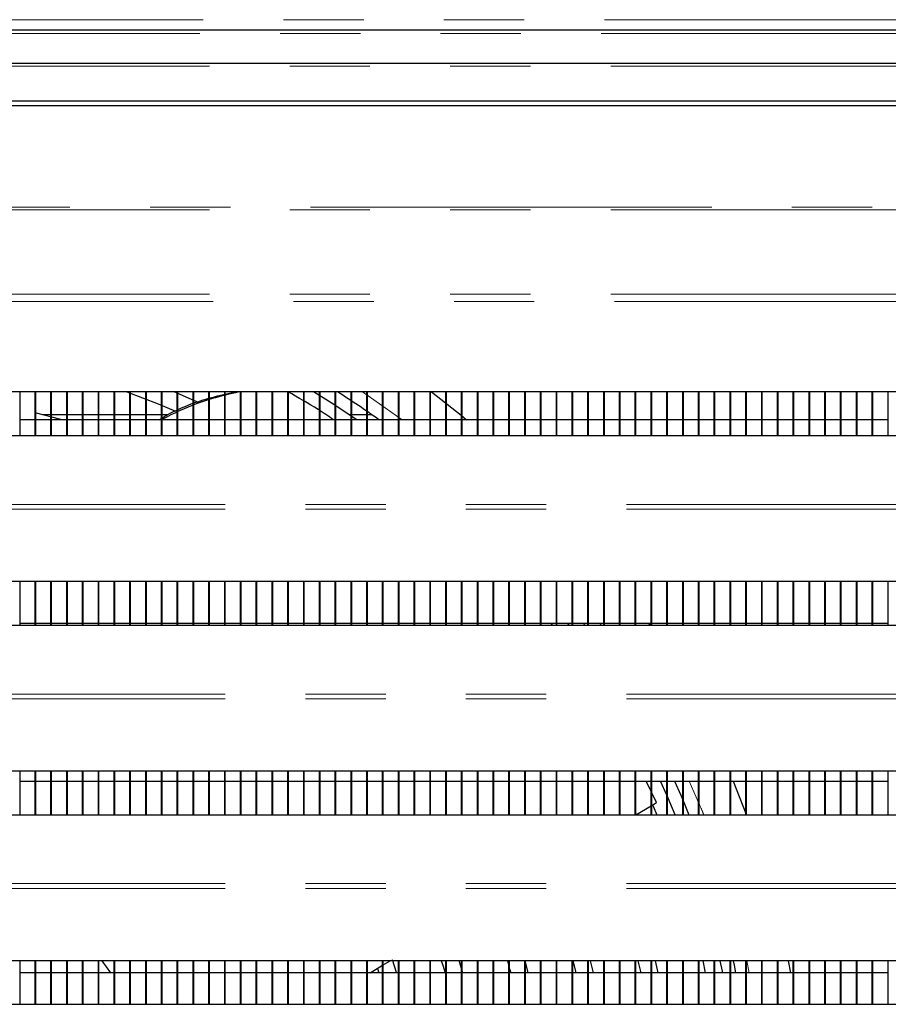
# Model space of a CAD drawing. Units: millimetres. Extents: x 0 to 586, y 0 to 420.
# Drawn here: x 217 to 231, y 125 to 140 of the extents above; entities that cross this region are included whole.
import ezdxf

# ---------------------------------------------------------------- set-up
doc = ezdxf.new("R2010")
doc.units = ezdxf.units.MM
doc.linetypes.add('PHANTOM', pattern=[12.7, 6.35, -1.27, 1.27, -1.27, 1.27, -1.27])

msp = doc.modelspace()

# ---------------------------------------------------------------- linework, layer by layer
at = {"color": 8, "linetype": 'PHANTOM', "lineweight": 18}
for p, q in [((124.692, 140.14), (304.292, 140.14)), ((124.639, 139.92), (304.345, 139.92)), ((124.792, 139.404), (304.192, 139.404)), ((304.192, 137.175), (124.792, 137.175)), ((124.792, 137.133), (304.192, 137.133)), ((124.792, 135.797), (304.192, 135.797)), ((124.852, 135.684), (304.132, 135.684)), ((222.465, 134.25), (223.09, 133.81)), ((245.691, 132.47), (183.291, 132.47)), ((245.691, 132.393), (183.29, 132.393)), ((226.219, 130.59), (226.24, 130.561)), ((245.691, 129.47), (183.291, 129.47)), ((245.691, 129.393), (183.29, 129.393)), ((227.635, 128.09), (227.782, 127.753)), ((245.691, 126.393), (183.29, 126.393)), ((245.691, 126.47), (183.291, 126.47)), ((228.549, 125.25), (228.584, 125.06))]:
    msp.add_line(p, q, dxfattribs=at)
at = {"color": 7, "linetype": 'Continuous', "lineweight": 25}
for p, q in [((124.639, 139.98), (304.345, 139.98)), ((124.792, 139.45), (304.192, 139.45)), ((125.092, 138.855), (303.892, 138.855)), ((125.092, 138.785), (303.892, 138.785)), ((245.841, 134.25), (183.141, 134.25)), ((217.042, 133.561), (217.042, 134.25)), ((217.282, 133.561), (217.282, 134.25)), ((217.292, 133.561), (217.292, 134.25)), ((217.532, 133.561), (217.532, 134.25)), ((217.542, 133.561), (217.542, 134.25)), ((217.782, 133.561), (217.782, 134.25)), ((217.792, 133.561), (217.792, 134.25)), ((218.032, 133.561), (218.032, 134.25)), ((218.042, 133.561), (218.042, 134.25)), ((218.282, 133.561), (218.282, 134.25)), ((218.292, 133.561), (218.292, 134.25)), ((218.532, 133.561), (218.532, 134.25)), ((218.542, 133.561), (218.542, 134.25)), ((218.782, 133.561), (218.782, 134.25)), ((218.792, 133.561), (218.792, 134.25)), ((219.032, 133.561), (219.032, 134.25)), ((219.042, 133.561), (219.042, 134.25)), ((219.282, 133.561), (219.282, 134.25)), ((219.292, 133.561), (219.292, 134.25)), ((219.532, 133.561), (219.532, 134.25)), ((219.542, 133.561), (219.542, 134.25)), ((219.782, 133.561), (219.782, 134.25)), ((219.792, 133.561), (219.792, 134.25)), ((220.032, 133.561), (220.032, 134.25)), ((220.042, 133.561), (220.042, 134.25)), ((220.282, 133.561), (220.282, 134.25)), ((220.292, 133.561), (220.292, 134.25)), ((220.532, 133.561), (220.532, 134.25)), ((220.542, 133.561), (220.542, 134.25)), ((220.782, 133.561), (220.782, 134.25)), ((220.792, 133.561), (220.792, 134.25)), ((221.032, 133.561), (221.032, 134.25)), ((221.042, 133.561), (221.042, 134.25)), ((221.282, 133.561), (221.282, 134.25)), ((221.292, 133.561), (221.292, 134.25)), ((221.532, 133.561), (221.532, 134.25)), ((221.542, 133.561), (221.542, 134.25)), ((221.782, 133.561), (221.782, 134.25)), ((221.792, 133.561), (221.792, 134.25)), ((222.032, 133.561), (222.032, 134.25)), ((222.042, 133.561), (222.042, 134.25)), ((222.282, 133.561), (222.282, 134.25)), ((222.292, 133.561), (222.292, 134.25)), ((222.532, 133.561), (222.532, 134.25)), ((222.542, 133.561), (222.542, 134.25)), ((222.782, 133.561), (222.782, 134.25)), ((222.792, 133.561), (222.792, 134.25)), ((223.032, 133.561), (223.032, 134.25)), ((223.042, 133.561), (223.042, 134.25)), ((223.282, 133.561), (223.282, 134.25)), ((223.292, 133.561), (223.292, 134.25)), ((223.532, 133.561), (223.532, 134.25)), ((223.542, 133.561), (223.542, 134.25)), ((223.782, 133.561), (223.782, 134.25)), ((223.792, 133.561), (223.792, 134.25)), ((224.032, 133.561), (224.032, 134.25)), ((224.042, 133.561), (224.042, 134.25)), ((224.282, 133.561), (224.282, 134.25)), ((224.292, 133.561), (224.292, 134.25)), ((224.532, 133.561), (224.532, 134.25)), ((224.542, 133.561), (224.542, 134.25)), ((224.782, 133.561), (224.782, 134.25)), ((224.792, 133.561), (224.792, 134.25)), ((225.032, 133.561), (225.032, 134.25)), ((225.042, 133.561), (225.042, 134.25)), ((225.282, 133.561), (225.282, 134.25)), ((225.292, 133.561), (225.292, 134.25)), ((225.532, 133.561), (225.532, 134.25)), ((225.542, 133.561), (225.542, 134.25)), ((225.782, 133.561), (225.782, 134.25)), ((225.792, 133.561), (225.792, 134.25)), ((226.032, 133.561), (226.032, 134.25)), ((226.042, 133.561), (226.042, 134.25)), ((226.282, 133.561), (226.282, 134.25)), ((226.292, 133.561), (226.292, 134.25)), ((226.532, 133.561), (226.532, 134.25)), ((226.542, 133.561), (226.542, 134.25)), ((226.782, 133.561), (226.782, 134.25)), ((226.792, 133.561), (226.792, 134.25)), ((227.032, 133.561), (227.032, 134.25)), ((227.042, 133.561), (227.042, 134.25)), ((227.282, 133.561), (227.282, 134.25)), ((227.292, 133.561), (227.292, 134.25)), ((227.532, 133.561), (227.532, 134.25)), ((227.542, 133.561), (227.542, 134.25)), ((227.782, 133.561), (227.782, 134.25)), ((227.792, 133.561), (227.792, 134.25)), ((228.032, 133.561), (228.032, 134.25)), ((228.042, 133.561), (228.042, 134.25)), ((228.282, 133.561), (228.282, 134.25)), ((228.292, 133.561), (228.292, 134.25)), ((228.532, 133.561), (228.532, 134.25)), ((228.542, 133.561), (228.542, 134.25)), ((228.782, 133.561), (228.782, 134.25)), ((228.792, 133.561), (228.792, 134.25)), ((229.032, 133.561), (229.032, 134.25)), ((229.042, 133.561), (229.042, 134.25)), ((229.282, 133.561), (229.282, 134.25)), ((229.292, 133.561), (229.292, 134.25)), ((229.532, 133.561), (229.532, 134.25)), ((229.542, 133.561), (229.542, 134.25)), ((229.782, 133.561), (229.782, 134.25)), ((229.792, 133.561), (229.792, 134.25)), ((230.032, 133.561), (230.032, 134.25)), ((230.042, 133.561), (230.042, 134.25)), ((230.282, 133.561), (230.282, 134.25)), ((230.292, 133.561), (230.292, 134.25)), ((230.532, 133.561), (230.532, 134.25)), ((230.542, 133.561), (230.542, 134.25)), ((230.782, 133.561), (230.782, 134.25)), ((217.532, 133.889), (217.408, 133.889)), ((217.782, 133.889), (217.542, 133.889)), ((218.032, 133.889), (217.792, 133.889)), ((218.282, 133.889), (218.042, 133.889)), ((218.532, 133.889), (218.292, 133.889)), ((218.782, 133.889), (218.542, 133.889)), ((219.032, 133.889), (218.792, 133.889)), ((219.282, 133.889), (219.042, 133.889)), ((219.379, 133.889), (219.292, 133.889)), ((222.282, 133.889), (222.257, 133.889)), ((222.532, 133.889), (222.292, 133.889)), ((222.611, 133.889), (222.542, 133.889)), ((217.282, 133.81), (217.042, 133.81)), ((217.532, 133.81), (217.292, 133.81)), ((217.782, 133.81), (217.542, 133.81)), ((218.032, 133.81), (217.792, 133.81)), ((218.282, 133.81), (218.042, 133.81)), ((218.532, 133.81), (218.292, 133.81)), ((218.782, 133.81), (218.542, 133.81)), ((219.032, 133.81), (218.792, 133.81)), ((219.282, 133.81), (219.042, 133.81)), ((219.532, 133.81), (219.292, 133.81)), ((219.782, 133.81), (219.542, 133.81)), ((220.032, 133.81), (219.792, 133.81)), ((220.282, 133.81), (220.042, 133.81)), ((220.532, 133.81), (220.292, 133.81)), ((220.782, 133.81), (220.542, 133.81)), ((221.032, 133.81), (220.792, 133.81)), ((221.282, 133.81), (221.042, 133.81)), ((221.532, 133.81), (221.292, 133.81)), ((221.782, 133.81), (221.542, 133.81)), ((222.032, 133.81), (221.792, 133.81)), ((222.282, 133.81), (222.042, 133.81)), ((222.532, 133.81), (222.292, 133.81)), ((222.782, 133.81), (222.542, 133.81)), ((223.032, 133.81), (222.792, 133.81)), ((223.282, 133.81), (223.042, 133.81)), ((223.532, 133.81), (223.292, 133.81)), ((223.782, 133.81), (223.542, 133.81)), ((224.032, 133.81), (223.792, 133.81)), ((224.282, 133.81), (224.042, 133.81)), ((224.532, 133.81), (224.292, 133.81)), ((224.782, 133.81), (224.542, 133.81)), ((225.032, 133.81), (224.792, 133.81)), ((225.282, 133.81), (225.042, 133.81)), ((225.532, 133.81), (225.292, 133.81)), ((225.782, 133.81), (225.542, 133.81)), ((226.032, 133.81), (225.792, 133.81)), ((226.282, 133.81), (226.042, 133.81)), ((226.532, 133.81), (226.292, 133.81)), ((226.782, 133.81), (226.542, 133.81)), ((227.032, 133.81), (226.792, 133.81)), ((227.282, 133.81), (227.042, 133.81)), ((227.532, 133.81), (227.292, 133.81)), ((227.782, 133.81), (227.542, 133.81)), ((228.032, 133.81), (227.792, 133.81)), ((228.282, 133.81), (228.042, 133.81)), ((228.532, 133.81), (228.292, 133.81)), ((228.782, 133.81), (228.542, 133.81)), ((229.032, 133.81), (228.792, 133.81)), ((229.282, 133.81), (229.042, 133.81)), ((229.532, 133.81), (229.292, 133.81)), ((229.782, 133.81), (229.542, 133.81)), ((230.032, 133.81), (229.792, 133.81)), ((230.282, 133.81), (230.042, 133.81)), ((230.532, 133.81), (230.292, 133.81)), ((230.782, 133.81), (230.542, 133.81)), ((183.291, 133.561), (245.691, 133.561)), ((245.841, 131.25), (183.141, 131.25)), ((217.042, 130.561), (217.042, 131.25)), ((217.282, 130.561), (217.282, 131.25)), ((217.292, 130.561), (217.292, 131.25)), ((217.532, 130.561), (217.532, 131.25)), ((217.542, 130.561), (217.542, 131.25)), ((217.782, 130.561), (217.782, 131.25)), ((217.792, 130.561), (217.792, 131.25)), ((218.032, 130.561), (218.032, 131.25)), ((218.042, 130.561), (218.042, 131.25)), ((218.282, 130.561), (218.282, 131.25)), ((218.292, 130.561), (218.292, 131.25)), ((218.532, 130.561), (218.532, 131.25)), ((218.542, 130.561), (218.542, 131.25)), ((218.782, 130.561), (218.782, 131.25)), ((218.792, 130.561), (218.792, 131.25)), ((219.032, 130.561), (219.032, 131.25)), ((219.042, 130.561), (219.042, 131.25)), ((219.282, 130.561), (219.282, 131.25)), ((219.292, 130.561), (219.292, 131.25)), ((219.532, 130.561), (219.532, 131.25)), ((219.542, 130.561), (219.542, 131.25)), ((219.782, 130.561), (219.782, 131.25)), ((219.792, 130.561), (219.792, 131.25)), ((220.032, 130.561), (220.032, 131.25)), ((220.042, 130.561), (220.042, 131.25)), ((220.282, 130.561), (220.282, 131.25)), ((220.292, 130.561), (220.292, 131.25)), ((220.532, 130.561), (220.532, 131.25)), ((220.542, 130.561), (220.542, 131.25)), ((220.782, 130.561), (220.782, 131.25)), ((220.792, 130.561), (220.792, 131.25)), ((221.032, 130.561), (221.032, 131.25)), ((221.042, 130.561), (221.042, 131.25)), ((221.282, 130.561), (221.282, 131.25)), ((221.292, 130.561), (221.292, 131.25)), ((221.532, 130.561), (221.532, 131.25)), ((221.542, 130.561), (221.542, 131.25)), ((221.782, 130.561), (221.782, 131.25)), ((221.792, 130.561), (221.792, 131.25)), ((222.032, 130.561), (222.032, 131.25)), ((222.042, 130.561), (222.042, 131.25)), ((222.282, 130.561), (222.282, 131.25)), ((222.292, 130.561), (222.292, 131.25)), ((222.532, 130.561), (222.532, 131.25)), ((222.542, 130.561), (222.542, 131.25)), ((222.782, 130.561), (222.782, 131.25)), ((222.792, 130.561), (222.792, 131.25)), ((223.032, 130.561), (223.032, 131.25)), ((223.042, 130.561), (223.042, 131.25)), ((223.282, 130.561), (223.282, 131.25)), ((223.292, 130.561), (223.292, 131.25)), ((223.532, 130.561), (223.532, 131.25)), ((223.542, 130.561), (223.542, 131.25)), ((223.782, 130.561), (223.782, 131.25)), ((223.792, 130.561), (223.792, 131.25)), ((224.032, 130.561), (224.032, 131.25)), ((224.042, 130.561), (224.042, 131.25)), ((224.282, 130.561), (224.282, 131.25)), ((224.292, 130.561), (224.292, 131.25)), ((224.532, 130.561), (224.532, 131.25)), ((224.542, 130.561), (224.542, 131.25)), ((224.782, 130.561), (224.782, 131.25)), ((224.792, 130.561), (224.792, 131.25)), ((225.032, 130.561), (225.032, 131.25)), ((225.042, 130.561), (225.042, 131.25)), ((225.282, 130.561), (225.282, 131.25)), ((225.292, 130.561), (225.292, 131.25)), ((225.532, 130.561), (225.532, 131.25)), ((225.542, 130.561), (225.542, 131.25)), ((225.782, 130.561), (225.782, 131.25)), ((225.792, 130.561), (225.792, 131.25)), ((226.032, 130.561), (226.032, 131.25)), ((226.042, 130.561), (226.042, 131.25)), ((226.282, 130.561), (226.282, 131.25)), ((226.292, 130.561), (226.292, 131.25)), ((226.532, 130.561), (226.532, 131.25)), ((226.542, 130.561), (226.542, 131.25)), ((226.782, 130.561), (226.782, 131.25)), ((226.792, 130.561), (226.792, 131.25)), ((227.032, 130.561), (227.032, 131.25)), ((227.042, 130.561), (227.042, 131.25)), ((227.282, 130.561), (227.282, 131.25)), ((227.292, 130.561), (227.292, 131.25)), ((227.532, 130.561), (227.532, 131.25)), ((227.542, 130.561), (227.542, 131.25)), ((227.782, 130.561), (227.782, 131.25)), ((227.792, 130.561), (227.792, 131.25)), ((228.032, 130.561), (228.032, 131.25)), ((228.042, 130.561), (228.042, 131.25)), ((228.282, 130.561), (228.282, 131.25)), ((228.292, 130.561), (228.292, 131.25)), ((228.532, 130.561), (228.532, 131.25)), ((228.542, 130.561), (228.542, 131.25)), ((228.782, 130.561), (228.782, 131.25)), ((228.792, 130.561), (228.792, 131.25)), ((229.032, 130.561), (229.032, 131.25)), ((229.042, 130.561), (229.042, 131.25)), ((229.282, 130.561), (229.282, 131.25)), ((229.292, 130.561), (229.292, 131.25)), ((229.532, 130.561), (229.532, 131.25)), ((229.542, 130.561), (229.542, 131.25)), ((229.782, 130.561), (229.782, 131.25)), ((229.792, 130.561), (229.792, 131.25)), ((230.032, 130.561), (230.032, 131.25)), ((230.042, 130.561), (230.042, 131.25)), ((230.282, 130.561), (230.282, 131.25)), ((230.292, 130.561), (230.292, 131.25)), ((230.532, 130.561), (230.532, 131.25)), ((230.542, 130.561), (230.542, 131.25)), ((230.782, 130.561), (230.782, 131.25)), ((183.291, 130.561), (245.691, 130.561)), ((217.042, 130.59), (217.282, 130.59)), ((217.292, 130.59), (217.532, 130.59)), ((217.542, 130.59), (217.782, 130.59)), ((217.792, 130.59), (218.032, 130.59)), ((218.042, 130.59), (218.282, 130.59)), ((218.292, 130.59), (218.532, 130.59)), ((218.542, 130.59), (218.782, 130.59)), ((218.792, 130.59), (219.032, 130.59)), ((219.042, 130.59), (219.282, 130.59)), ((219.292, 130.59), (219.532, 130.59)), ((219.542, 130.59), (219.782, 130.59)), ((219.792, 130.59), (220.032, 130.59)), ((220.042, 130.59), (220.282, 130.59)), ((220.292, 130.59), (220.532, 130.59)), ((220.542, 130.59), (220.782, 130.59)), ((220.792, 130.59), (221.032, 130.59)), ((221.042, 130.59), (221.282, 130.59)), ((221.292, 130.59), (221.532, 130.59)), ((221.542, 130.59), (221.782, 130.59)), ((221.792, 130.59), (222.032, 130.59)), ((222.042, 130.59), (222.282, 130.59)), ((222.292, 130.59), (222.532, 130.59)), ((222.542, 130.59), (222.782, 130.59)), ((222.792, 130.59), (223.032, 130.59)), ((223.042, 130.59), (223.282, 130.59)), ((223.292, 130.59), (223.532, 130.59)), ((223.542, 130.59), (223.782, 130.59)), ((223.792, 130.59), (224.032, 130.59)), ((224.042, 130.59), (224.282, 130.59)), ((224.292, 130.59), (224.532, 130.59)), ((224.542, 130.59), (224.782, 130.59)), ((224.792, 130.59), (225.032, 130.59)), ((225.042, 130.59), (225.282, 130.59)), ((225.292, 130.59), (225.532, 130.59)), ((225.473, 130.561), (225.451, 130.59)), ((225.542, 130.59), (225.782, 130.59)), ((225.733, 130.561), (225.711, 130.59)), ((225.792, 130.59), (226.032, 130.59)), ((225.959, 130.59), (225.98, 130.561)), ((226.042, 130.59), (226.282, 130.59)), ((226.292, 130.59), (226.532, 130.59)), ((226.542, 130.59), (226.782, 130.59)), ((226.792, 130.59), (227.032, 130.59)), ((226.993, 130.59), (227.012, 130.561)), ((227.042, 130.59), (227.282, 130.59)), ((227.292, 130.59), (227.532, 130.59)), ((227.542, 130.59), (227.782, 130.59)), ((227.792, 130.59), (228.032, 130.59)), ((228.042, 130.59), (228.282, 130.59)), ((228.292, 130.59), (228.532, 130.59)), ((228.542, 130.59), (228.782, 130.59)), ((228.792, 130.59), (229.032, 130.59)), ((229.042, 130.59), (229.282, 130.59)), ((229.292, 130.59), (229.532, 130.59)), ((229.542, 130.59), (229.782, 130.59)), ((229.792, 130.59), (230.032, 130.59)), ((230.042, 130.59), (230.282, 130.59)), ((230.292, 130.59), (230.532, 130.59)), ((230.542, 130.59), (230.782, 130.59)), ((245.841, 128.25), (183.141, 128.25)), ((217.042, 127.561), (217.042, 128.25)), ((217.282, 127.561), (217.282, 128.25)), ((217.292, 127.561), (217.292, 128.25)), ((217.532, 127.561), (217.532, 128.25)), ((217.542, 127.561), (217.542, 128.25)), ((217.782, 127.561), (217.782, 128.25)), ((217.792, 127.561), (217.792, 128.25)), ((218.032, 127.561), (218.032, 128.25)), ((218.042, 127.561), (218.042, 128.25)), ((218.282, 127.561), (218.282, 128.25)), ((218.292, 127.561), (218.292, 128.25)), ((218.532, 127.561), (218.532, 128.25)), ((218.542, 127.561), (218.542, 128.25)), ((218.782, 127.561), (218.782, 128.25)), ((218.792, 127.561), (218.792, 128.25)), ((219.032, 127.561), (219.032, 128.25)), ((219.042, 127.561), (219.042, 128.25)), ((219.282, 127.561), (219.282, 128.25)), ((219.292, 127.561), (219.292, 128.25)), ((219.532, 127.561), (219.532, 128.25)), ((219.542, 127.561), (219.542, 128.25)), ((219.782, 127.561), (219.782, 128.25)), ((219.792, 127.561), (219.792, 128.25)), ((220.032, 127.561), (220.032, 128.25)), ((220.042, 127.561), (220.042, 128.25)), ((220.282, 127.561), (220.282, 128.25)), ((220.292, 127.561), (220.292, 128.25)), ((220.532, 127.561), (220.532, 128.25)), ((220.542, 127.561), (220.542, 128.25)), ((220.782, 127.561), (220.782, 128.25)), ((220.792, 127.561), (220.792, 128.25)), ((221.032, 127.561), (221.032, 128.25)), ((221.042, 127.561), (221.042, 128.25)), ((221.282, 127.561), (221.282, 128.25)), ((221.292, 127.561), (221.292, 128.25)), ((221.532, 127.561), (221.532, 128.25)), ((221.542, 127.561), (221.542, 128.25)), ((221.782, 127.561), (221.782, 128.25)), ((221.792, 127.561), (221.792, 128.25)), ((222.032, 127.561), (222.032, 128.25)), ((222.042, 127.561), (222.042, 128.25)), ((222.282, 127.561), (222.282, 128.25)), ((222.292, 127.561), (222.292, 128.25)), ((222.532, 127.561), (222.532, 128.25)), ((222.542, 127.561), (222.542, 128.25)), ((222.782, 127.561), (222.782, 128.25)), ((222.792, 127.561), (222.792, 128.25)), ((223.032, 127.561), (223.032, 128.25)), ((223.042, 127.561), (223.042, 128.25)), ((223.282, 127.561), (223.282, 128.25)), ((223.292, 127.561), (223.292, 128.25)), ((223.532, 127.561), (223.532, 128.25)), ((223.542, 127.561), (223.542, 128.25)), ((223.782, 127.561), (223.782, 128.25)), ((223.792, 127.561), (223.792, 128.25)), ((224.032, 127.561), (224.032, 128.25)), ((224.042, 127.561), (224.042, 128.25)), ((224.282, 127.561), (224.282, 128.25)), ((224.292, 127.561), (224.292, 128.25)), ((224.532, 127.561), (224.532, 128.25)), ((224.542, 127.561), (224.542, 128.25)), ((224.782, 127.561), (224.782, 128.25)), ((224.792, 127.561), (224.792, 128.25)), ((225.032, 127.561), (225.032, 128.25)), ((225.042, 127.561), (225.042, 128.25)), ((225.282, 127.561), (225.282, 128.25)), ((225.292, 127.561), (225.292, 128.25)), ((225.532, 127.561), (225.532, 128.25)), ((225.542, 127.561), (225.542, 128.25)), ((225.782, 127.561), (225.782, 128.25)), ((225.792, 127.561), (225.792, 128.25)), ((226.032, 127.561), (226.032, 128.25)), ((226.042, 127.561), (226.042, 128.25)), ((226.282, 127.561), (226.282, 128.25)), ((226.292, 127.561), (226.292, 128.25)), ((226.532, 127.561), (226.532, 128.25)), ((226.542, 127.561), (226.542, 128.25)), ((226.782, 127.561), (226.782, 128.25)), ((226.792, 127.561), (226.792, 128.25)), ((227.032, 127.561), (227.032, 128.25)), ((227.042, 127.561), (227.042, 128.25)), ((227.282, 127.561), (227.282, 128.25)), ((227.292, 127.561), (227.292, 128.25)), ((227.532, 127.561), (227.532, 128.25)), ((227.542, 127.561), (227.542, 128.25)), ((227.782, 127.561), (227.782, 128.25)), ((227.792, 127.561), (227.792, 128.25)), ((228.032, 127.561), (228.032, 128.25)), ((228.042, 127.561), (228.042, 128.25)), ((228.282, 127.561), (228.282, 128.25)), ((228.292, 127.561), (228.292, 128.25)), ((228.532, 127.561), (228.532, 128.25)), ((228.542, 127.561), (228.542, 128.25)), ((228.782, 127.561), (228.782, 128.25)), ((228.792, 127.561), (228.792, 128.25)), ((229.032, 127.561), (229.032, 128.25)), ((229.042, 127.561), (229.042, 128.25)), ((229.282, 127.561), (229.282, 128.25)), ((229.292, 127.561), (229.292, 128.25)), ((229.532, 127.561), (229.532, 128.25)), ((229.542, 127.561), (229.542, 128.25)), ((229.782, 127.561), (229.782, 128.25)), ((229.792, 127.561), (229.792, 128.25)), ((230.032, 127.561), (230.032, 128.25)), ((230.042, 127.561), (230.042, 128.25)), ((230.282, 127.561), (230.282, 128.25)), ((230.292, 127.561), (230.292, 128.25)), ((230.532, 127.561), (230.532, 128.25)), ((230.542, 127.561), (230.542, 128.25)), ((230.782, 127.561), (230.782, 128.25)), ((217.042, 128.09), (217.282, 128.09)), ((217.292, 128.09), (217.532, 128.09)), ((217.542, 128.09), (217.782, 128.09)), ((217.792, 128.09), (218.032, 128.09)), ((218.042, 128.09), (218.282, 128.09)), ((218.292, 128.09), (218.532, 128.09)), ((218.542, 128.09), (218.782, 128.09)), ((218.792, 128.09), (219.032, 128.09)), ((219.042, 128.09), (219.282, 128.09)), ((219.292, 128.09), (219.532, 128.09)), ((219.542, 128.09), (219.782, 128.09)), ((219.792, 128.09), (220.032, 128.09)), ((220.042, 128.09), (220.282, 128.09)), ((220.292, 128.09), (220.532, 128.09)), ((220.542, 128.09), (220.782, 128.09)), ((220.792, 128.09), (221.032, 128.09)), ((221.042, 128.09), (221.282, 128.09)), ((221.292, 128.09), (221.532, 128.09)), ((221.542, 128.09), (221.782, 128.09)), ((221.792, 128.09), (222.032, 128.09)), ((222.042, 128.09), (222.282, 128.09)), ((222.292, 128.09), (222.532, 128.09)), ((222.542, 128.09), (222.782, 128.09)), ((222.792, 128.09), (223.032, 128.09)), ((223.042, 128.09), (223.282, 128.09)), ((223.292, 128.09), (223.532, 128.09)), ((223.542, 128.09), (223.782, 128.09)), ((223.792, 128.09), (224.032, 128.09)), ((224.042, 128.09), (224.282, 128.09)), ((224.292, 128.09), (224.532, 128.09)), ((224.542, 128.09), (224.782, 128.09)), ((224.792, 128.09), (225.032, 128.09)), ((225.042, 128.09), (225.282, 128.09)), ((225.292, 128.09), (225.532, 128.09)), ((225.542, 128.09), (225.782, 128.09)), ((225.792, 128.09), (226.032, 128.09)), ((226.042, 128.09), (226.282, 128.09)), ((226.292, 128.09), (226.532, 128.09)), ((226.542, 128.09), (226.782, 128.09)), ((226.792, 128.09), (227.032, 128.09)), ((227.032, 127.929), (226.956, 128.09)), ((227.042, 128.09), (227.282, 128.09)), ((227.282, 127.87), (227.183, 128.09)), ((227.292, 128.09), (227.532, 128.09)), ((227.542, 128.09), (227.782, 128.09)), ((227.792, 128.09), (228.032, 128.09)), ((228.042, 128.09), (228.282, 128.09)), ((228.292, 128.09), (228.532, 128.09)), ((228.329, 128.09), (228.532, 127.58)), ((228.542, 128.09), (228.782, 128.09)), ((228.792, 128.09), (229.032, 128.09)), ((229.042, 128.09), (229.282, 128.09)), ((229.292, 128.09), (229.532, 128.09)), ((229.542, 128.09), (229.782, 128.09)), ((229.792, 128.09), (230.032, 128.09)), ((230.042, 128.09), (230.282, 128.09)), ((230.292, 128.09), (230.532, 128.09)), ((230.542, 128.09), (230.782, 128.09)), ((227.115, 127.752), (227.042, 127.908)), ((227.542, 127.77), (227.628, 127.56)), ((226.789, 127.56), (227.032, 127.703)), ((227.042, 127.709), (227.115, 127.752)), ((183.291, 127.561), (245.691, 127.561)), ((245.841, 125.25), (183.141, 125.25)), ((217.042, 124.561), (217.042, 125.25)), ((217.282, 124.561), (217.282, 125.25)), ((217.292, 124.561), (217.292, 125.25)), ((217.532, 124.561), (217.532, 125.25)), ((217.542, 124.561), (217.542, 125.25)), ((217.782, 124.561), (217.782, 125.25)), ((217.792, 124.561), (217.792, 125.25)), ((218.032, 124.561), (218.032, 125.25)), ((218.042, 124.561), (218.042, 125.25)), ((218.282, 124.561), (218.282, 125.25)), ((218.292, 124.561), (218.292, 125.25)), ((218.338, 125.25), (218.472, 125.06)), ((218.532, 124.561), (218.532, 125.25)), ((218.542, 124.561), (218.542, 125.25)), ((218.782, 124.561), (218.782, 125.25)), ((218.792, 124.561), (218.792, 125.25)), ((219.032, 124.561), (219.032, 125.25)), ((219.042, 124.561), (219.042, 125.25)), ((219.282, 124.561), (219.282, 125.25)), ((219.292, 124.561), (219.292, 125.25)), ((219.532, 124.561), (219.532, 125.25)), ((219.542, 124.561), (219.542, 125.25)), ((219.782, 124.561), (219.782, 125.25)), ((219.792, 124.561), (219.792, 125.25)), ((220.032, 124.561), (220.032, 125.25)), ((220.042, 124.561), (220.042, 125.25)), ((220.282, 124.561), (220.282, 125.25)), ((220.292, 124.561), (220.292, 125.25)), ((220.532, 124.561), (220.532, 125.25)), ((220.542, 124.561), (220.542, 125.25)), ((220.782, 124.561), (220.782, 125.25)), ((220.792, 124.561), (220.792, 125.25)), ((221.032, 124.561), (221.032, 125.25)), ((221.042, 124.561), (221.042, 125.25)), ((221.282, 124.561), (221.282, 125.25)), ((221.292, 124.561), (221.292, 125.25)), ((221.532, 124.561), (221.532, 125.25)), ((221.542, 124.561), (221.542, 125.25)), ((221.782, 124.561), (221.782, 125.25)), ((221.792, 124.561), (221.792, 125.25)), ((222.032, 124.561), (222.032, 125.25)), ((222.042, 124.561), (222.042, 125.25)), ((222.282, 124.561), (222.282, 125.25)), ((222.292, 124.561), (222.292, 125.25)), ((222.532, 124.561), (222.532, 125.25)), ((222.542, 124.561), (222.542, 125.25)), ((222.587, 125.06), (222.782, 125.178)), ((222.699, 125.126), (222.721, 125.06)), ((222.782, 124.561), (222.782, 125.25)), ((222.792, 125.184), (222.902, 125.25)), ((222.792, 124.561), (222.792, 125.25)), ((223.032, 124.561), (223.032, 125.25)), ((223.042, 124.561), (223.042, 125.25)), ((223.282, 124.561), (223.282, 125.25)), ((223.292, 124.561), (223.292, 125.25)), ((223.532, 124.561), (223.532, 125.25)), ((223.542, 124.561), (223.542, 125.25)), ((223.782, 124.561), (223.782, 125.25)), ((223.792, 124.561), (223.792, 125.25)), ((224.032, 124.561), (224.032, 125.25)), ((224.042, 124.561), (224.042, 125.25)), ((224.282, 124.561), (224.282, 125.25)), ((224.292, 124.561), (224.292, 125.25)), ((224.532, 124.561), (224.532, 125.25)), ((224.542, 124.561), (224.542, 125.25)), ((224.756, 125.25), (224.782, 125.16)), ((224.782, 124.561), (224.782, 125.25)), ((224.792, 124.561), (224.792, 125.25)), ((224.792, 125.124), (224.809, 125.06)), ((225.032, 124.561), (225.032, 125.25)), ((225.042, 124.561), (225.042, 125.25)), ((225.088, 125.06), (225.042, 125.233)), ((225.282, 124.561), (225.282, 125.25)), ((225.292, 124.561), (225.292, 125.25)), ((225.532, 124.561), (225.532, 125.25)), ((225.542, 124.561), (225.542, 125.25)), ((225.782, 124.561), (225.782, 125.25)), ((225.792, 125.256), (225.841, 125.06)), ((225.792, 124.561), (225.792, 125.25)), ((226.032, 124.561), (226.032, 125.25)), ((226.042, 124.561), (226.042, 125.25)), ((226.119, 125.06), (226.072, 125.25)), ((226.282, 124.561), (226.282, 125.25)), ((226.292, 124.561), (226.292, 125.25)), ((226.532, 124.561), (226.532, 125.25)), ((226.542, 124.561), (226.542, 125.25)), ((226.782, 124.561), (226.782, 125.25)), ((226.792, 124.561), (226.792, 125.25)), ((226.824, 125.25), (226.868, 125.06)), ((227.032, 124.561), (227.032, 125.25)), ((227.042, 124.561), (227.042, 125.25)), ((227.144, 125.06), (227.101, 125.25)), ((227.282, 124.561), (227.282, 125.25)), ((227.292, 124.561), (227.292, 125.25)), ((227.532, 124.561), (227.532, 125.25)), ((227.542, 124.561), (227.542, 125.25)), ((227.782, 124.561), (227.782, 125.25)), ((227.792, 124.561), (227.792, 125.25)), ((227.85, 125.25), (227.89, 125.06)), ((228.032, 124.561), (228.032, 125.25)), ((228.042, 124.561), (228.042, 125.25)), ((228.282, 124.561), (228.282, 125.25)), ((228.292, 124.561), (228.292, 125.25)), ((228.532, 124.561), (228.532, 125.25)), ((228.542, 124.561), (228.542, 125.25)), ((228.782, 124.561), (228.782, 125.25)), ((228.792, 124.561), (228.792, 125.25)), ((229.032, 124.561), (229.032, 125.25)), ((229.042, 124.561), (229.042, 125.25)), ((229.199, 125.25), (229.236, 125.06)), ((229.282, 124.561), (229.282, 125.25)), ((229.292, 124.561), (229.292, 125.25)), ((229.532, 124.561), (229.532, 125.25)), ((229.542, 124.561), (229.542, 125.25)), ((229.782, 124.561), (229.782, 125.25)), ((229.792, 124.561), (229.792, 125.25)), ((230.032, 124.561), (230.032, 125.25)), ((230.042, 124.561), (230.042, 125.25)), ((230.282, 124.561), (230.282, 125.25)), ((230.292, 124.561), (230.292, 125.25)), ((230.532, 124.561), (230.532, 125.25)), ((230.542, 124.561), (230.542, 125.25)), ((230.782, 124.561), (230.782, 125.25)), ((217.282, 125.06), (217.042, 125.06)), ((217.532, 125.06), (217.292, 125.06)), ((217.782, 125.06), (217.542, 125.06)), ((218.032, 125.06), (217.792, 125.06)), ((218.282, 125.06), (218.042, 125.06)), ((218.532, 125.06), (218.292, 125.06)), ((218.782, 125.06), (218.542, 125.06)), ((219.032, 125.06), (218.792, 125.06)), ((219.282, 125.06), (219.042, 125.06)), ((219.532, 125.06), (219.292, 125.06)), ((219.782, 125.06), (219.542, 125.06)), ((220.032, 125.06), (219.792, 125.06)), ((220.282, 125.06), (220.042, 125.06)), ((220.532, 125.06), (220.292, 125.06)), ((220.782, 125.06), (220.542, 125.06)), ((221.032, 125.06), (220.792, 125.06)), ((221.282, 125.06), (221.042, 125.06)), ((221.532, 125.06), (221.292, 125.06)), ((221.782, 125.06), (221.542, 125.06)), ((222.032, 125.06), (221.792, 125.06)), ((222.282, 125.06), (222.042, 125.06)), ((222.532, 125.06), (222.292, 125.06)), ((222.782, 125.06), (222.542, 125.06)), ((223.032, 125.06), (222.792, 125.06)), ((223.282, 125.06), (223.042, 125.06)), ((223.532, 125.06), (223.292, 125.06)), ((223.782, 125.06), (223.542, 125.06)), ((224.032, 125.06), (223.792, 125.06)), ((224.051, 125.06), (224.042, 125.093)), ((224.282, 125.06), (224.042, 125.06)), ((224.532, 125.06), (224.292, 125.06)), ((224.782, 125.06), (224.542, 125.06)), ((225.032, 125.06), (224.792, 125.06)), ((225.282, 125.06), (225.042, 125.06)), ((225.532, 125.06), (225.292, 125.06)), ((225.782, 125.06), (225.542, 125.06)), ((226.032, 125.06), (225.792, 125.06)), ((226.282, 125.06), (226.042, 125.06)), ((226.532, 125.06), (226.292, 125.06)), ((226.782, 125.06), (226.542, 125.06)), ((227.032, 125.06), (226.792, 125.06)), ((227.282, 125.06), (227.042, 125.06)), ((227.532, 125.06), (227.292, 125.06)), ((227.782, 125.06), (227.542, 125.06)), ((228.032, 125.06), (227.792, 125.06)), ((228.282, 125.06), (228.042, 125.06)), ((228.532, 125.06), (228.292, 125.06)), ((228.782, 125.06), (228.542, 125.06)), ((229.032, 125.06), (228.792, 125.06)), ((229.282, 125.06), (229.042, 125.06)), ((229.532, 125.06), (229.292, 125.06)), ((229.782, 125.06), (229.542, 125.06)), ((230.032, 125.06), (229.792, 125.06)), ((230.282, 125.06), (230.042, 125.06)), ((230.532, 125.06), (230.292, 125.06)), ((230.782, 125.06), (230.542, 125.06)), ((183.291, 124.561), (245.691, 124.561))]:
    msp.add_line(p, q, dxfattribs=at)
at = {"color": 7, "linetype": 'Continuous', "lineweight": 25, "flags": 128}
for points in [[(218.732, 134.25), (219.228, 134.063), (219.503, 133.948)], [(219.867, 134.082), (219.759, 134.131), (219.482, 134.25)], [(222.373, 133.81), (221.966, 134.079), (221.689, 134.25)], [(223.558, 134.25), (224.025, 133.881), (224.11, 133.81)], [(217.705, 133.81), (217.689, 133.815), (217.282, 133.92)], [(227.403, 128.09), (227.5, 127.868), (227.532, 127.794)], [(227.412, 127.56), (227.329, 127.76), (227.292, 127.847)], [(227.054, 127.716), (227.063, 127.695), (227.12, 127.56)], [(223.005, 125.06), (223.004, 125.066), (222.936, 125.267)], [(223.711, 125.25), (223.733, 125.18), (223.77, 125.06)], [(224.032, 125.127), (224, 125.233), (223.994, 125.25)], [(228.166, 125.06), (228.161, 125.086), (228.126, 125.25)], [(228.331, 125.25), (228.346, 125.18), (228.37, 125.06)]]:
    msp.add_lwpolyline(points, dxfattribs=at)
at = {"color": 7, "linetype": 'Continuous', "lineweight": 25}
msp.add_arc((214.492, 122.3), 14.15, 54.4322, 57.6209, dxfattribs=at)
for points, knots in [([(219.242, 133.81), (219.291, 133.84), (219.553, 133.993), (219.963, 134.146), (220.327, 134.223), (220.454, 134.25)], [0, 0, 0, 0, 0.1319941, 0.6967699, 1, 1, 1, 1]), ([(220.504, 134.25), (220.364, 134.218), (220.05, 134.144), (219.64, 133.995), (219.381, 133.861), (219.283, 133.81)], [0, 0, 0, 0, 0.332133, 0.747416, 1, 1, 1, 1]), ([(222.005, 133.81), (221.925, 133.864), (221.693, 134.021), (221.445, 134.161), (221.282, 134.253)], [0, 0, 0, 0, 0.3442387, 1, 1, 1, 1])]:
    msp.add_open_spline(points, degree=3, knots=knots, dxfattribs=at)
at = {"color": 8, "linetype": 'PHANTOM', "lineweight": 18}
msp.add_open_spline([(227.792, 127.73), (227.813, 127.684), (227.84, 127.628), (227.86, 127.57), (227.863, 127.56)], degree=3, knots=[0, 0, 0, 0, 0.830261, 1, 1, 1, 1], dxfattribs=at)

doc.saveas('drawing.dxf')
